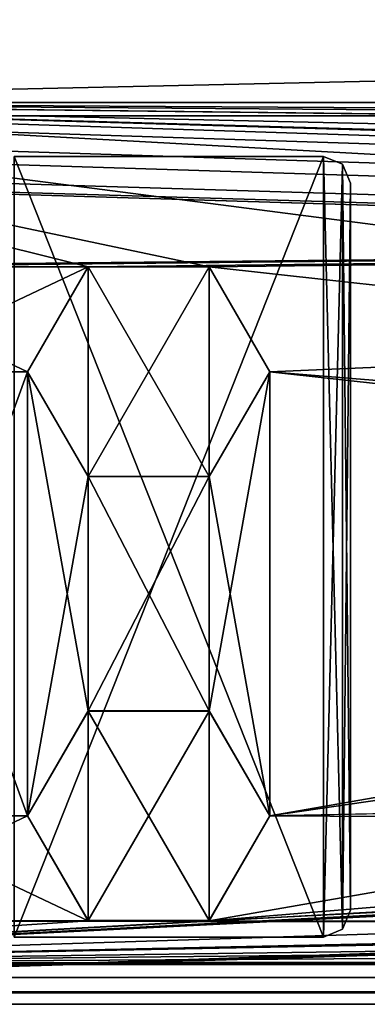
# Model space of a CAD drawing. Units: millimetres. Extents: x -1000 to 1000, y 0 to 450.
# Drawn here: x -950 to -924, y 335 to 408 of the extents above; entities that cross this region are included whole.
import ezdxf

# ---------------------------------------------------------------- set-up
doc = ezdxf.new("R2010")
doc.units = ezdxf.units.MM
doc.header["$LTSCALE"] = 52.148148
for name, color, linetype in [('103', 7, 'CONTINUOUS'), ('105', 7, 'CONTINUOUS'), ('126', 7, 'CONTINUOUS'), ('127', 7, 'CONTINUOUS'), ('128', 7, 'CONTINUOUS'), ('131', 7, 'CONTINUOUS'), ('135', 7, 'CONTINUOUS'), ('136', 7, 'CONTINUOUS'), ('189', 7, 'CONTINUOUS'), ('190', 7, 'CONTINUOUS'), ('193', 7, 'CONTINUOUS'), ('194', 7, 'CONTINUOUS'), ('207', 7, 'CONTINUOUS'), ('208', 7, 'CONTINUOUS'), ('211', 7, 'CONTINUOUS'), ('212', 7, 'CONTINUOUS'), ('227', 7, 'CONTINUOUS'), ('228', 7, 'CONTINUOUS'), ('229', 7, 'CONTINUOUS'), ('233', 7, 'CONTINUOUS'), ('234', 7, 'CONTINUOUS'), ('235', 7, 'CONTINUOUS'), ('236', 7, 'CONTINUOUS'), ('237', 7, 'CONTINUOUS'), ('240', 7, 'CONTINUOUS'), ('241', 7, 'CONTINUOUS'), ('242', 7, 'CONTINUOUS'), ('243', 7, 'CONTINUOUS'), ('273', 7, 'CONTINUOUS'), ('274', 7, 'CONTINUOUS'), ('275', 7, 'CONTINUOUS'), ('279', 7, 'CONTINUOUS'), ('280', 7, 'CONTINUOUS'), ('281', 7, 'CONTINUOUS'), ('282', 7, 'CONTINUOUS'), ('283', 7, 'CONTINUOUS'), ('294', 7, 'CONTINUOUS'), ('295', 7, 'CONTINUOUS'), ('296', 7, 'CONTINUOUS'), ('297', 7, 'CONTINUOUS'), ('85', 7, 'CONTINUOUS'), ('87', 7, 'CONTINUOUS'), ('88', 7, 'CONTINUOUS'), ('90', 7, 'CONTINUOUS'), ('92', 7, 'CONTINUOUS'), ('95', 7, 'CONTINUOUS')]:
    doc.layers.add(name, color=color, linetype=linetype)

msp = doc.modelspace()

# ---------------------------------------------------------------- linework, layer by layer
at = {"layer": '103', "color": 8, "linetype": 'Continuous'}
for points in [[(-927, 340, 266), (-950, 340, 266), (-927, 340, 261), (-927, 340, 266)], [(-927, 340, 261), (-950, 340, 266), (-950, 340, 261), (-927, 340, 261)]]:
    msp.add_3dface(points, dxfattribs=at)
at = {"layer": '105', "color": 8, "linetype": 'Continuous'}
for points in [[(-950, 340, -266), (-927, 340, -266), (-950, 340, -261), (-950, 340, -266)], [(-950, 340, -261), (-927, 340, -266), (-927, 340, -261), (-950, 340, -261)]]:
    msp.add_3dface(points, dxfattribs=at)
at = {"layer": '126', "color": 8, "linetype": 'Continuous'}
for points in [[(-925.586, 340.586, -266), (-925, 342, -266), (-925.586, 340.586, -261), (-925.586, 340.586, -266)], [(-925, 342, -266), (-925, 342, -261), (-925.586, 340.586, -261), (-925, 342, -266)], [(-927, 340, -266), (-925.586, 340.586, -266), (-927, 340, -261), (-927, 340, -266)], [(-927, 340, -261), (-925.586, 340.586, -266), (-925.586, 340.586, -261), (-927, 340, -261)]]:
    msp.add_3dface(points, dxfattribs=at)
at = {"layer": '127', "color": 8, "linetype": 'Continuous'}
for points in [[(-925, 342, 266), (-925.586, 340.586, 266), (-925, 342, 261), (-925, 342, 266)], [(-925, 342, 261), (-925.586, 340.586, 266), (-925.586, 340.586, 261), (-925, 342, 261)], [(-925.586, 340.586, 266), (-927, 340, 266), (-925.586, 340.586, 261), (-925.586, 340.586, 266)], [(-927, 340, 266), (-927, 340, 261), (-925.586, 340.586, 261), (-927, 340, 266)]]:
    msp.add_3dface(points, dxfattribs=at)
at = {"layer": '128', "color": 8, "linetype": 'Continuous'}
for points in [[(-950, 398, 266), (-927, 398, 266), (-950, 398, 261), (-950, 398, 266)], [(-927, 398, 266), (-927, 398, 261), (-950, 398, 261), (-927, 398, 266)]]:
    msp.add_3dface(points, dxfattribs=at)
at = {"layer": '131', "color": 8, "linetype": 'Continuous'}
for points in [[(-927, 398, -266), (-950, 398, -266), (-927, 398, -261), (-927, 398, -266)], [(-950, 398, -266), (-950, 398, -261), (-927, 398, -261), (-950, 398, -266)]]:
    msp.add_3dface(points, dxfattribs=at)
at = {"layer": '135', "color": 8, "linetype": 'Continuous'}
for points in [[(-927, 398, 266), (-925.586, 397.414, 266), (-927, 398, 261), (-927, 398, 266)], [(-925.586, 397.414, 266), (-925.586, 397.414, 261), (-927, 398, 261), (-925.586, 397.414, 266)], [(-925.586, 397.414, 266), (-925, 396, 266), (-925.586, 397.414, 261), (-925.586, 397.414, 266)], [(-925, 396, 266), (-925, 396, 261), (-925.586, 397.414, 261), (-925, 396, 266)]]:
    msp.add_3dface(points, dxfattribs=at)
at = {"layer": '136', "color": 8, "linetype": 'Continuous'}
for points in [[(-925.586, 397.414, -266), (-927, 398, -266), (-925.586, 397.414, -261), (-925.586, 397.414, -266)], [(-927, 398, -266), (-927, 398, -261), (-925.586, 397.414, -261), (-927, 398, -266)], [(-925, 396, -266), (-925.586, 397.414, -266), (-925, 396, -261), (-925, 396, -266)], [(-925.586, 397.414, -266), (-925.586, 397.414, -261), (-925, 396, -261), (-925.586, 397.414, -266)]]:
    msp.add_3dface(points, dxfattribs=at)
at = {"layer": '189', "color": 8, "linetype": 'Continuous'}
for points in [[(-969.412, 400.412, 269), (977.5, 337, 269), (-968, 401, 269), (-969.412, 400.412, 269)], [(-968, 401, 269), (977.5, 337, 269), (968, 401, 269), (-968, 401, 269)], [(-970, 399, 269), (977.5, 337, 269), (-969.412, 400.412, 269), (-970, 399, 269)], [(-970, 398, 269), (977.5, 337, 269), (-970, 399, 269), (-970, 398, 269)], [(-970.588, 396.588, 269), (977.5, 337, 269), (-970, 398, 269), (-970.588, 396.588, 269)], [(-972, 396, 269), (977.5, 337, 269), (-970.588, 396.588, 269), (-972, 396, 269)], [(-977.5, 337, 269), (977.5, 337, 269), (-977.5, 396, 269), (-977.5, 337, 269)], [(-977.5, 396, 269), (977.5, 337, 269), (-972, 396, 269), (-977.5, 396, 269)]]:
    msp.add_3dface(points, dxfattribs=at)
at = {"layer": '190', "color": 8, "linetype": 'Continuous'}
for points in [[(968, 401, 266), (-977.5, 337, 266), (-968, 401, 266), (968, 401, 266)], [(-977.5, 337, 266), (968, 401, 266), (969.412, 400.412, 266), (-977.5, 337, 266)], [(970, 399, 266), (-977.5, 337, 266), (969.412, 400.412, 266), (970, 399, 266)], [(970, 398, 266), (-977.5, 337, 266), (970, 399, 266), (970, 398, 266)], [(970.588, 396.588, 266), (-977.5, 337, 266), (970, 398, 266), (970.588, 396.588, 266)], [(972, 396, 266), (-977.5, 337, 266), (970.588, 396.588, 266), (972, 396, 266)], [(977.5, 337, 266), (-977.5, 337, 266), (977.5, 396, 266), (977.5, 337, 266)], [(977.5, 396, 266), (-977.5, 337, 266), (972, 396, 266), (977.5, 396, 266)]]:
    msp.add_3dface(points, dxfattribs=at)
at = {"layer": '193', "color": 8, "linetype": 'Continuous'}
for points in [[(-968, 401, 269), (968, 401, 269), (-968, 401, 266), (-968, 401, 269)], [(968, 401, 269), (968, 401, 266), (-968, 401, 266), (968, 401, 269)]]:
    msp.add_3dface(points, dxfattribs=at)
at = {"layer": '194', "color": 8, "linetype": 'Continuous'}
for points in [[(977.5, 337, 269), (-977.5, 337, 269), (977.5, 337, 266), (977.5, 337, 269)], [(977.5, 337, 266), (-977.5, 337, 269), (-977.5, 337, 266), (977.5, 337, 266)]]:
    msp.add_3dface(points, dxfattribs=at)
at = {"layer": '207', "color": 8, "linetype": 'Continuous'}
for points in [[(969.412, 400.412, -269), (-977.5, 337, -269), (968, 401, -269), (969.412, 400.412, -269)], [(968, 401, -269), (-977.5, 337, -269), (-968, 401, -269), (968, 401, -269)], [(970, 399, -269), (-977.5, 337, -269), (969.412, 400.412, -269), (970, 399, -269)], [(970, 398, -269), (-977.5, 337, -269), (970, 399, -269), (970, 398, -269)], [(970.588, 396.588, -269), (-977.5, 337, -269), (970, 398, -269), (970.588, 396.588, -269)], [(972, 396, -269), (-977.5, 337, -269), (970.588, 396.588, -269), (972, 396, -269)], [(977.5, 337, -269), (-977.5, 337, -269), (977.5, 396, -269), (977.5, 337, -269)], [(977.5, 396, -269), (-977.5, 337, -269), (972, 396, -269), (977.5, 396, -269)]]:
    msp.add_3dface(points, dxfattribs=at)
at = {"layer": '208', "color": 8, "linetype": 'Continuous'}
for points in [[(977.5, 337, -266), (-968, 401, -266), (-969.412, 400.412, -266), (977.5, 337, -266)], [(-968, 401, -266), (977.5, 337, -266), (968, 401, -266), (-968, 401, -266)], [(-970, 399, -266), (977.5, 337, -266), (-969.412, 400.412, -266), (-970, 399, -266)], [(-970, 398, -266), (977.5, 337, -266), (-970, 399, -266), (-970, 398, -266)], [(-970.588, 396.588, -266), (977.5, 337, -266), (-970, 398, -266), (-970.588, 396.588, -266)], [(-972, 396, -266), (977.5, 337, -266), (-970.588, 396.588, -266), (-972, 396, -266)], [(-977.5, 337, -266), (977.5, 337, -266), (-977.5, 396, -266), (-977.5, 337, -266)], [(-977.5, 396, -266), (977.5, 337, -266), (-972, 396, -266), (-977.5, 396, -266)]]:
    msp.add_3dface(points, dxfattribs=at)
at = {"layer": '211', "color": 8, "linetype": 'Continuous'}
for points in [[(968, 401, -269), (-968, 401, -269), (968, 401, -266), (968, 401, -269)], [(-968, 401, -269), (-968, 401, -266), (968, 401, -266), (-968, 401, -269)]]:
    msp.add_3dface(points, dxfattribs=at)
at = {"layer": '212', "color": 8, "linetype": 'Continuous'}
for points in [[(-977.5, 337, -269), (977.5, 337, -269), (-977.5, 337, -266), (-977.5, 337, -269)], [(-977.5, 337, -266), (977.5, 337, -269), (977.5, 337, -266), (-977.5, 337, -266)]]:
    msp.add_3dface(points, dxfattribs=at)
at = {"layer": '227', "color": 34, "linetype": 'Continuous', "true_color": 0x8c501e}
for points in [[(993.5, 447, -306), (993.5, 338, -306), (-993.5, 338, -306), (993.5, 447, -306)], [(993.5, 447, -306), (-993.5, 338, -306), (-993.5, 447, -306), (993.5, 447, -306)]]:
    msp.add_3dface(points, dxfattribs=at)
at = {"layer": '228', "color": 34, "linetype": 'Continuous', "true_color": 0x8c501e}
for points in [[(993.5, 335, -303), (993.5, 335, -272), (-993.5, 335, -272), (993.5, 335, -303)], [(993.5, 335, -303), (-993.5, 335, -272), (-993.5, 335, -303), (993.5, 335, -303)]]:
    msp.add_3dface(points, dxfattribs=at)
at = {"layer": '229', "color": 34, "linetype": 'Continuous', "true_color": 0x8c501e}
for points in [[(993.5, 402, -266), (993.5, 447, -266), (-993.5, 447, -266), (993.5, 402, -266)], [(993.5, 402, -266), (-993.5, 447, -266), (-993.5, 402, -266), (993.5, 402, -266)]]:
    msp.add_3dface(points, dxfattribs=at)
at = {"layer": '233', "color": 34, "linetype": 'Continuous', "true_color": 0x8c501e}
for points in [[(993.5, 338, -306), (993.5, 335.882, -305.118), (-993.5, 338, -306), (993.5, 338, -306)], [(993.5, 335.882, -305.118), (-993.5, 335.882, -305.118), (-993.5, 338, -306), (993.5, 335.882, -305.118)], [(993.5, 335.882, -305.118), (993.5, 335, -303), (-993.5, 335.882, -305.118), (993.5, 335.882, -305.118)], [(993.5, 335, -303), (-993.5, 335, -303), (-993.5, 335.882, -305.118), (993.5, 335, -303)]]:
    msp.add_3dface(points, dxfattribs=at)
at = {"layer": '234', "color": 34, "linetype": 'Continuous', "true_color": 0x8c501e}
for points in [[(993.5, 402, -269), (993.5, 402, -266), (-993.5, 402, -266), (993.5, 402, -269)], [(993.5, 402, -269), (-993.5, 402, -266), (-993.5, 402, -269), (993.5, 402, -269)]]:
    msp.add_3dface(points, dxfattribs=at)
at = {"layer": '235', "color": 34, "linetype": 'Continuous', "true_color": 0x8c501e}
for points in [[(993.5, 402, -269), (-993.5, 402, -269), (679.492, 392.794, -269), (993.5, 402, -269)], [(-993.5, 402, -269), (-965.508, 389.794, -269), (-944.492, 389.794, -269), (-993.5, 402, -269)], [(-935.508, 389.794, -269), (-993.5, 402, -269), (-944.492, 389.794, -269), (-935.508, 389.794, -269)], [(-993.5, 402, -269), (-935.508, 389.794, -269), (-684, 362, -269), (-993.5, 402, -269)], [(-670.508, 392.794, -269), (-993.5, 402, -269), (-679.492, 392.794, -269), (-670.508, 392.794, -269)], [(-993.5, 402, -269), (-670.508, 392.794, -269), (-234, 385, -269), (-993.5, 402, -269)], [(-679.492, 392.794, -269), (-993.5, 402, -269), (-684, 385, -269), (-679.492, 392.794, -269)], [(-684, 385, -269), (-993.5, 402, -269), (-684, 362, -269), (-684, 385, -269)], [(-220.508, 392.794, -269), (-993.5, 402, -269), (-229.492, 392.794, -269), (-220.508, 392.794, -269)], [(-993.5, 402, -269), (-220.508, 392.794, -269), (220.508, 392.794, -269), (-993.5, 402, -269)], [(-229.492, 392.794, -269), (-993.5, 402, -269), (-234, 385, -269), (-229.492, 392.794, -269)], [(679.492, 392.794, -269), (-993.5, 402, -269), (670.508, 392.794, -269), (679.492, 392.794, -269)], [(670.508, 392.794, -269), (-993.5, 402, -269), (229.492, 392.794, -269), (670.508, 392.794, -269)], [(229.492, 392.794, -269), (-993.5, 402, -269), (220.508, 392.794, -269), (229.492, 392.794, -269)], [(-965.508, 389.794, -269), (-961, 382, -269), (-949, 382, -269), (-965.508, 389.794, -269)], [(-944.492, 389.794, -269), (-965.508, 389.794, -269), (-949, 382, -269), (-944.492, 389.794, -269)], [(-935.508, 389.794, -269), (-931, 382, -269), (-684, 362, -269), (-935.508, 389.794, -269)], [(-949, 382, -269), (-961, 382, -269), (-949, 349, -269), (-949, 382, -269)], [(-949, 349, -269), (-961, 382, -269), (-961, 349, -269), (-949, 349, -269)], [(-944.492, 374.206, -269), (-949, 382, -269), (-944.492, 356.794, -269), (-944.492, 374.206, -269)], [(-944.492, 356.794, -269), (-949, 382, -269), (-949, 349, -269), (-944.492, 356.794, -269)], [(-931, 382, -269), (-935.508, 374.206, -269), (-931, 349, -269), (-931, 382, -269)], [(-931, 382, -269), (-931, 349, -269), (-679.492, 354.206, -269), (-931, 382, -269)], [(-684, 362, -269), (-931, 382, -269), (-679.492, 354.206, -269), (-684, 362, -269)], [(-935.508, 374.206, -269), (-944.492, 374.206, -269), (-935.508, 356.794, -269), (-935.508, 374.206, -269)], [(-935.508, 356.794, -269), (-944.492, 374.206, -269), (-944.492, 356.794, -269), (-935.508, 356.794, -269)], [(-931, 349, -269), (-935.508, 374.206, -269), (-935.508, 356.794, -269), (-931, 349, -269)], [(-931, 349, -269), (993.5, 338, -269), (-679.492, 354.206, -269), (-931, 349, -269)], [(-944.492, 341.206, -269), (-961, 349, -269), (-965.508, 341.206, -269), (-944.492, 341.206, -269)], [(-944.492, 341.206, -269), (-949, 349, -269), (-961, 349, -269), (-944.492, 341.206, -269)], [(993.5, 338, -269), (-931, 349, -269), (-935.508, 341.206, -269), (993.5, 338, -269)], [(-993.5, 338, -269), (993.5, 338, -269), (-974.492, 341.206, -269), (-993.5, 338, -269)], [(-974.492, 341.206, -269), (993.5, 338, -269), (-965.508, 341.206, -269), (-974.492, 341.206, -269)], [(993.5, 338, -269), (-944.492, 341.206, -269), (-965.508, 341.206, -269), (993.5, 338, -269)], [(-944.492, 341.206, -269), (993.5, 338, -269), (-935.508, 341.206, -269), (-944.492, 341.206, -269)]]:
    msp.add_3dface(points, dxfattribs=at)
at = {"layer": '236', "color": 34, "linetype": 'Continuous', "true_color": 0x8c501e}
for points in [[(993.5, 335.882, -269.882), (993.5, 338, -269), (-993.5, 335.882, -269.882), (993.5, 335.882, -269.882)], [(993.5, 338, -269), (-993.5, 338, -269), (-993.5, 335.882, -269.882), (993.5, 338, -269)], [(993.5, 335, -272), (993.5, 335.882, -269.882), (-993.5, 335, -272), (993.5, 335, -272)], [(993.5, 335.882, -269.882), (-993.5, 335.882, -269.882), (-993.5, 335, -272), (993.5, 335.882, -269.882)]]:
    msp.add_3dface(points, dxfattribs=at)
at = {"layer": '237', "color": 34, "linetype": 'Continuous', "true_color": 0x8c501e}
for points in [[(-949, 382, -272), (-944.506, 374.217, -272), (-944.506, 389.783, -272), (-949, 382, -272)], [(-944.506, 374.217, -272), (-935.494, 374.217, -272), (-944.506, 389.783, -272), (-944.506, 374.217, -272)], [(-944.506, 389.783, -272), (-935.494, 374.217, -272), (-935.494, 389.783, -272), (-944.506, 389.783, -272)], [(-935.494, 374.217, -272), (-931, 382, -272), (-935.494, 389.783, -272), (-935.494, 374.217, -272)], [(-949, 349, -272), (-944.506, 341.217, -272), (-944.506, 356.783, -272), (-949, 349, -272)], [(-944.506, 341.217, -272), (-935.494, 341.217, -272), (-944.506, 356.783, -272), (-944.506, 341.217, -272)], [(-944.506, 356.783, -272), (-935.494, 341.217, -272), (-935.494, 356.783, -272), (-944.506, 356.783, -272)], [(-935.494, 341.217, -272), (-931, 349, -272), (-935.494, 356.783, -272), (-935.494, 341.217, -272)]]:
    msp.add_3dface(points, dxfattribs=at)
at = {"layer": '240', "color": 34, "linetype": 'Continuous', "true_color": 0x8c501e}
for points in [[(-944.492, 389.794, -269), (-949, 382, -269), (-944.506, 389.783, -272), (-944.492, 389.794, -269)], [(-949, 382, -269), (-949, 382, -272), (-944.506, 389.783, -272), (-949, 382, -269)], [(-944.492, 389.794, -269), (-944.506, 389.783, -272), (-935.494, 389.783, -272), (-944.492, 389.794, -269)], [(-935.508, 389.794, -269), (-944.492, 389.794, -269), (-935.494, 389.783, -272), (-935.508, 389.794, -269)], [(-931, 382, -269), (-935.508, 389.794, -269), (-931, 382, -272), (-931, 382, -269)], [(-931, 382, -272), (-935.508, 389.794, -269), (-935.494, 389.783, -272), (-931, 382, -272)]]:
    msp.add_3dface(points, dxfattribs=at)
at = {"layer": '241', "color": 34, "linetype": 'Continuous', "true_color": 0x8c501e}
for points in [[(-949, 382, -269), (-944.492, 374.206, -269), (-949, 382, -272), (-949, 382, -269)], [(-944.492, 374.206, -269), (-944.506, 374.217, -272), (-949, 382, -272), (-944.492, 374.206, -269)], [(-935.508, 374.206, -269), (-931, 382, -269), (-935.494, 374.217, -272), (-935.508, 374.206, -269)], [(-931, 382, -269), (-931, 382, -272), (-935.494, 374.217, -272), (-931, 382, -269)], [(-944.492, 374.206, -269), (-935.508, 374.206, -269), (-944.506, 374.217, -272), (-944.492, 374.206, -269)], [(-935.508, 374.206, -269), (-935.494, 374.217, -272), (-944.506, 374.217, -272), (-935.508, 374.206, -269)]]:
    msp.add_3dface(points, dxfattribs=at)
at = {"layer": '242', "color": 34, "linetype": 'Continuous', "true_color": 0x8c501e}
for points in [[(-944.492, 356.794, -269), (-949, 349, -269), (-944.506, 356.783, -272), (-944.492, 356.794, -269)], [(-949, 349, -269), (-949, 349, -272), (-944.506, 356.783, -272), (-949, 349, -269)], [(-944.492, 356.794, -269), (-944.506, 356.783, -272), (-935.494, 356.783, -272), (-944.492, 356.794, -269)], [(-935.508, 356.794, -269), (-944.492, 356.794, -269), (-935.494, 356.783, -272), (-935.508, 356.794, -269)], [(-931, 349, -269), (-935.508, 356.794, -269), (-931, 349, -272), (-931, 349, -269)], [(-931, 349, -272), (-935.508, 356.794, -269), (-935.494, 356.783, -272), (-931, 349, -272)]]:
    msp.add_3dface(points, dxfattribs=at)
at = {"layer": '243', "color": 34, "linetype": 'Continuous', "true_color": 0x8c501e}
for points in [[(-949, 349, -269), (-944.492, 341.206, -269), (-949, 349, -272), (-949, 349, -269)], [(-944.492, 341.206, -269), (-944.506, 341.217, -272), (-949, 349, -272), (-944.492, 341.206, -269)], [(-935.508, 341.206, -269), (-931, 349, -269), (-935.494, 341.217, -272), (-935.508, 341.206, -269)], [(-931, 349, -269), (-931, 349, -272), (-935.494, 341.217, -272), (-931, 349, -269)], [(-944.492, 341.206, -269), (-935.508, 341.206, -269), (-944.506, 341.217, -272), (-944.492, 341.206, -269)], [(-935.508, 341.206, -269), (-935.494, 341.217, -272), (-944.506, 341.217, -272), (-935.508, 341.206, -269)]]:
    msp.add_3dface(points, dxfattribs=at)
at = {"layer": '273', "color": 34, "linetype": 'Continuous', "true_color": 0x8c501e}
for points in [[(-993.5, 447, 306), (-993.5, 338, 306), (993.5, 338, 306), (-993.5, 447, 306)], [(-993.5, 447, 306), (993.5, 338, 306), (993.5, 447, 306), (-993.5, 447, 306)]]:
    msp.add_3dface(points, dxfattribs=at)
at = {"layer": '274', "color": 34, "linetype": 'Continuous', "true_color": 0x8c501e}
for points in [[(-993.5, 335, 303), (-993.5, 335, 272), (993.5, 335, 272), (-993.5, 335, 303)], [(-993.5, 335, 303), (993.5, 335, 272), (993.5, 335, 303), (-993.5, 335, 303)]]:
    msp.add_3dface(points, dxfattribs=at)
at = {"layer": '275', "color": 34, "linetype": 'Continuous', "true_color": 0x8c501e}
for points in [[(-993.5, 402, 266), (-993.5, 447, 266), (993.5, 447, 266), (-993.5, 402, 266)], [(-993.5, 402, 266), (993.5, 447, 266), (993.5, 402, 266), (-993.5, 402, 266)]]:
    msp.add_3dface(points, dxfattribs=at)
at = {"layer": '279', "color": 34, "linetype": 'Continuous', "true_color": 0x8c501e}
for points in [[(-993.5, 338, 306), (-993.5, 335.882, 305.118), (993.5, 338, 306), (-993.5, 338, 306)], [(-993.5, 335.882, 305.118), (993.5, 335.882, 305.118), (993.5, 338, 306), (-993.5, 335.882, 305.118)], [(-993.5, 335.882, 305.118), (-993.5, 335, 303), (993.5, 335.882, 305.118), (-993.5, 335.882, 305.118)], [(-993.5, 335, 303), (993.5, 335, 303), (993.5, 335.882, 305.118), (-993.5, 335, 303)]]:
    msp.add_3dface(points, dxfattribs=at)
at = {"layer": '280', "color": 34, "linetype": 'Continuous', "true_color": 0x8c501e}
for points in [[(-993.5, 402, 269), (-993.5, 402, 266), (993.5, 402, 266), (-993.5, 402, 269)], [(-993.5, 402, 269), (993.5, 402, 266), (993.5, 402, 269), (-993.5, 402, 269)]]:
    msp.add_3dface(points, dxfattribs=at)
at = {"layer": '281', "color": 34, "linetype": 'Continuous', "true_color": 0x8c501e}
for points in [[(-993.5, 402, 269), (993.5, 402, 269), (-679.492, 392.794, 269), (-993.5, 402, 269)], [(-974.492, 389.794, 269), (-993.5, 402, 269), (-679.492, 392.794, 269), (-974.492, 389.794, 269)], [(-965.508, 389.794, 269), (-974.492, 389.794, 269), (-679.492, 392.794, 269), (-965.508, 389.794, 269)], [(-944.492, 389.794, 269), (-965.508, 389.794, 269), (-679.492, 392.794, 269), (-944.492, 389.794, 269)], [(-935.508, 389.794, 269), (-944.492, 389.794, 269), (-679.492, 392.794, 269), (-935.508, 389.794, 269)], [(-931, 382, 269), (-935.508, 389.794, 269), (-679.492, 392.794, 269), (-931, 382, 269)], [(-931, 349, 269), (-931, 382, 269), (-679.492, 392.794, 269), (-931, 349, 269)], [(-684, 385, 269), (-931, 349, 269), (-679.492, 392.794, 269), (-684, 385, 269)], [(-961, 382, 269), (-965.508, 389.794, 269), (-944.492, 389.794, 269), (-961, 382, 269)], [(-949, 382, 269), (-961, 382, 269), (-944.492, 389.794, 269), (-949, 382, 269)], [(-935.508, 341.206, 269), (-931, 349, 269), (-684, 385, 269), (-935.508, 341.206, 269)], [(-935.508, 341.206, 269), (-684, 385, 269), (-684, 362, 269), (-935.508, 341.206, 269)], [(-961, 382, 269), (-949, 382, 269), (-961, 349, 269), (-961, 382, 269)], [(-949, 382, 269), (-949, 349, 269), (-961, 349, 269), (-949, 382, 269)], [(-949, 382, 269), (-944.492, 374.206, 269), (-949, 349, 269), (-949, 382, 269)], [(-935.508, 374.206, 269), (-931, 382, 269), (-935.508, 356.794, 269), (-935.508, 374.206, 269)], [(-935.508, 356.794, 269), (-931, 382, 269), (-931, 349, 269), (-935.508, 356.794, 269)], [(-949, 349, 269), (-944.492, 374.206, 269), (-944.492, 356.794, 269), (-949, 349, 269)], [(-944.492, 374.206, 269), (-935.508, 374.206, 269), (-944.492, 356.794, 269), (-944.492, 374.206, 269)], [(-944.492, 356.794, 269), (-935.508, 374.206, 269), (-935.508, 356.794, 269), (-944.492, 356.794, 269)], [(-993.5, 338, 269), (216, 362, 269), (220.508, 354.206, 269), (-993.5, 338, 269)], [(216, 362, 269), (-993.5, 338, 269), (-220.508, 354.206, 269), (216, 362, 269)], [(-993.5, 338, 269), (-670.508, 354.206, 269), (-234, 362, 269), (-993.5, 338, 269)], [(-993.5, 338, 269), (-234, 362, 269), (-229.492, 354.206, 269), (-993.5, 338, 269)], [(-935.508, 341.206, 269), (-684, 362, 269), (-679.492, 354.206, 269), (-935.508, 341.206, 269)], [(931, 349, 269), (-993.5, 338, 269), (679.492, 354.206, 269), (931, 349, 269)], [(-993.5, 338, 269), (-935.508, 341.206, 269), (-679.492, 354.206, 269), (-993.5, 338, 269)], [(679.492, 354.206, 269), (-993.5, 338, 269), (670.508, 354.206, 269), (679.492, 354.206, 269)], [(670.508, 354.206, 269), (-993.5, 338, 269), (229.492, 354.206, 269), (670.508, 354.206, 269)], [(229.492, 354.206, 269), (-993.5, 338, 269), (220.508, 354.206, 269), (229.492, 354.206, 269)], [(-670.508, 354.206, 269), (-993.5, 338, 269), (-679.492, 354.206, 269), (-670.508, 354.206, 269)], [(-220.508, 354.206, 269), (-993.5, 338, 269), (-229.492, 354.206, 269), (-220.508, 354.206, 269)], [(-993.5, 338, 269), (931, 349, 269), (935.508, 341.206, 269), (-993.5, 338, 269)], [(-949, 349, 269), (-944.492, 341.206, 269), (-965.508, 341.206, 269), (-949, 349, 269)], [(-961, 349, 269), (-949, 349, 269), (-965.508, 341.206, 269), (-961, 349, 269)], [(993.5, 338, 269), (-993.5, 338, 269), (974.492, 341.206, 269), (993.5, 338, 269)], [(944.492, 341.206, 269), (-993.5, 338, 269), (935.508, 341.206, 269), (944.492, 341.206, 269)], [(-993.5, 338, 269), (944.492, 341.206, 269), (965.508, 341.206, 269), (-993.5, 338, 269)], [(974.492, 341.206, 269), (-993.5, 338, 269), (965.508, 341.206, 269), (974.492, 341.206, 269)], [(-935.508, 341.206, 269), (-993.5, 338, 269), (-944.492, 341.206, 269), (-935.508, 341.206, 269)], [(-944.492, 341.206, 269), (-993.5, 338, 269), (-965.508, 341.206, 269), (-944.492, 341.206, 269)]]:
    msp.add_3dface(points, dxfattribs=at)
at = {"layer": '282', "color": 34, "linetype": 'Continuous', "true_color": 0x8c501e}
for points in [[(-993.5, 335.882, 269.882), (-993.5, 338, 269), (993.5, 335.882, 269.882), (-993.5, 335.882, 269.882)], [(-993.5, 338, 269), (993.5, 338, 269), (993.5, 335.882, 269.882), (-993.5, 338, 269)], [(-993.5, 335, 272), (-993.5, 335.882, 269.882), (993.5, 335, 272), (-993.5, 335, 272)], [(-993.5, 335.882, 269.882), (993.5, 335.882, 269.882), (993.5, 335, 272), (-993.5, 335.882, 269.882)]]:
    msp.add_3dface(points, dxfattribs=at)
at = {"layer": '283', "color": 34, "linetype": 'Continuous', "true_color": 0x8c501e}
for points in [[(-944.506, 374.217, 272), (-949, 382, 272), (-944.506, 389.783, 272), (-944.506, 374.217, 272)], [(-935.494, 374.217, 272), (-944.506, 374.217, 272), (-935.494, 389.783, 272), (-935.494, 374.217, 272)], [(-935.494, 389.783, 272), (-944.506, 374.217, 272), (-944.506, 389.783, 272), (-935.494, 389.783, 272)], [(-931, 382, 272), (-935.494, 374.217, 272), (-935.494, 389.783, 272), (-931, 382, 272)], [(-944.506, 341.217, 272), (-949, 349, 272), (-944.506, 356.783, 272), (-944.506, 341.217, 272)], [(-935.494, 341.217, 272), (-944.506, 341.217, 272), (-935.494, 356.783, 272), (-935.494, 341.217, 272)], [(-935.494, 356.783, 272), (-944.506, 341.217, 272), (-944.506, 356.783, 272), (-935.494, 356.783, 272)], [(-931, 349, 272), (-935.494, 341.217, 272), (-935.494, 356.783, 272), (-931, 349, 272)]]:
    msp.add_3dface(points, dxfattribs=at)
at = {"layer": '294', "color": 34, "linetype": 'Continuous', "true_color": 0x8c501e}
for points in [[(-949, 382, 269), (-944.492, 389.794, 269), (-949, 382, 272), (-949, 382, 269)], [(-949, 382, 272), (-944.492, 389.794, 269), (-944.506, 389.783, 272), (-949, 382, 272)], [(-944.492, 389.794, 269), (-935.508, 389.794, 269), (-944.506, 389.783, 272), (-944.492, 389.794, 269)], [(-935.508, 389.794, 269), (-935.494, 389.783, 272), (-944.506, 389.783, 272), (-935.508, 389.794, 269)], [(-935.508, 389.794, 269), (-931, 382, 269), (-935.494, 389.783, 272), (-935.508, 389.794, 269)], [(-931, 382, 269), (-931, 382, 272), (-935.494, 389.783, 272), (-931, 382, 269)]]:
    msp.add_3dface(points, dxfattribs=at)
at = {"layer": '295', "color": 34, "linetype": 'Continuous', "true_color": 0x8c501e}
for points in [[(-944.492, 374.206, 269), (-949, 382, 269), (-944.506, 374.217, 272), (-944.492, 374.206, 269)], [(-949, 382, 269), (-949, 382, 272), (-944.506, 374.217, 272), (-949, 382, 269)], [(-931, 382, 269), (-935.508, 374.206, 269), (-931, 382, 272), (-931, 382, 269)], [(-935.508, 374.206, 269), (-935.494, 374.217, 272), (-931, 382, 272), (-935.508, 374.206, 269)], [(-944.492, 374.206, 269), (-944.506, 374.217, 272), (-935.494, 374.217, 272), (-944.492, 374.206, 269)], [(-935.508, 374.206, 269), (-944.492, 374.206, 269), (-935.494, 374.217, 272), (-935.508, 374.206, 269)]]:
    msp.add_3dface(points, dxfattribs=at)
at = {"layer": '296', "color": 34, "linetype": 'Continuous', "true_color": 0x8c501e}
for points in [[(-949, 349, 269), (-944.492, 356.794, 269), (-949, 349, 272), (-949, 349, 269)], [(-949, 349, 272), (-944.492, 356.794, 269), (-944.506, 356.783, 272), (-949, 349, 272)], [(-944.492, 356.794, 269), (-935.508, 356.794, 269), (-944.506, 356.783, 272), (-944.492, 356.794, 269)], [(-935.508, 356.794, 269), (-935.494, 356.783, 272), (-944.506, 356.783, 272), (-935.508, 356.794, 269)], [(-935.508, 356.794, 269), (-931, 349, 269), (-935.494, 356.783, 272), (-935.508, 356.794, 269)], [(-931, 349, 269), (-931, 349, 272), (-935.494, 356.783, 272), (-931, 349, 269)]]:
    msp.add_3dface(points, dxfattribs=at)
at = {"layer": '297', "color": 34, "linetype": 'Continuous', "true_color": 0x8c501e}
for points in [[(-944.492, 341.206, 269), (-949, 349, 269), (-944.506, 341.217, 272), (-944.492, 341.206, 269)], [(-949, 349, 269), (-949, 349, 272), (-944.506, 341.217, 272), (-949, 349, 269)], [(-931, 349, 269), (-935.508, 341.206, 269), (-931, 349, 272), (-931, 349, 269)], [(-935.508, 341.206, 269), (-935.494, 341.217, 272), (-931, 349, 272), (-935.508, 341.206, 269)], [(-944.492, 341.206, 269), (-944.506, 341.217, 272), (-935.494, 341.217, 272), (-944.492, 341.206, 269)], [(-935.508, 341.206, 269), (-944.492, 341.206, 269), (-935.494, 341.217, 272), (-935.508, 341.206, 269)]]:
    msp.add_3dface(points, dxfattribs=at)
at = {"layer": '85', "color": 8, "linetype": 'Continuous'}
for points in [[(-950, 398, -266), (-927, 398, -266), (-950, 340, -266), (-950, 398, -266)], [(-950, 340, -266), (-927, 398, -266), (-927, 340, -266), (-950, 340, -266)], [(-927, 398, -266), (-925.586, 397.414, -266), (-927, 340, -266), (-927, 398, -266)], [(-927, 340, -266), (-925.586, 397.414, -266), (-925.586, 340.586, -266), (-927, 340, -266)], [(-925.586, 397.414, -266), (-925, 396, -266), (-925.586, 340.586, -266), (-925.586, 397.414, -266)], [(-925, 396, -266), (-925, 342, -266), (-925.586, 340.586, -266), (-925, 396, -266)]]:
    msp.add_3dface(points, dxfattribs=at)
at = {"layer": '87', "color": 8, "linetype": 'Continuous'}
for points in [[(-950, 340, 266), (-927, 340, 266), (-950, 398, 266), (-950, 340, 266)], [(-950, 398, 266), (-927, 340, 266), (-927, 398, 266), (-950, 398, 266)], [(-927, 398, 266), (-927, 340, 266), (-925.586, 340.586, 266), (-927, 398, 266)], [(-925.586, 397.414, 266), (-927, 398, 266), (-925.586, 340.586, 266), (-925.586, 397.414, 266)], [(-925, 396, 266), (-925.586, 397.414, 266), (-925, 342, 266), (-925, 396, 266)], [(-925, 342, 266), (-925.586, 397.414, 266), (-925.586, 340.586, 266), (-925, 342, 266)]]:
    msp.add_3dface(points, dxfattribs=at)
at = {"layer": '88', "color": 8, "linetype": 'Continuous'}
for points in [[(-950, 340, -261), (-927, 340, -261), (-950, 398, -261), (-950, 340, -261)], [(-950, 398, -261), (-927, 340, -261), (-927, 398, -261), (-950, 398, -261)], [(-927, 398, -261), (-927, 340, -261), (-925.586, 340.586, -261), (-927, 398, -261)], [(-925.586, 397.414, -261), (-927, 398, -261), (-925.586, 340.586, -261), (-925.586, 397.414, -261)], [(-925, 396, -261), (-925.586, 397.414, -261), (-925, 342, -261), (-925, 396, -261)], [(-925, 342, -261), (-925.586, 397.414, -261), (-925.586, 340.586, -261), (-925, 342, -261)]]:
    msp.add_3dface(points, dxfattribs=at)
at = {"layer": '90', "color": 8, "linetype": 'Continuous'}
for points in [[(-927, 340, 261), (-950, 340, 261), (-927, 398, 261), (-927, 340, 261)], [(-927, 398, 261), (-950, 340, 261), (-950, 398, 261), (-927, 398, 261)], [(-925.586, 397.414, 261), (-927, 340, 261), (-927, 398, 261), (-925.586, 397.414, 261)], [(-927, 340, 261), (-925.586, 397.414, 261), (-925.586, 340.586, 261), (-927, 340, 261)], [(-925.586, 397.414, 261), (-925, 396, 261), (-925.586, 340.586, 261), (-925.586, 397.414, 261)], [(-925, 396, 261), (-925, 342, 261), (-925.586, 340.586, 261), (-925, 396, 261)]]:
    msp.add_3dface(points, dxfattribs=at)
at = {"layer": '92', "color": 8, "linetype": 'Continuous'}
for points in [[(-925, 396, 266), (-925, 342, 266), (-925, 396, 261), (-925, 396, 266)], [(-925, 342, 266), (-925, 342, 261), (-925, 396, 261), (-925, 342, 266)]]:
    msp.add_3dface(points, dxfattribs=at)
at = {"layer": '95', "color": 8, "linetype": 'Continuous'}
for points in [[(-925, 342, -266), (-925, 396, -266), (-925, 342, -261), (-925, 342, -266)], [(-925, 396, -266), (-925, 396, -261), (-925, 342, -261), (-925, 396, -266)]]:
    msp.add_3dface(points, dxfattribs=at)

doc.saveas('drawing.dxf')
